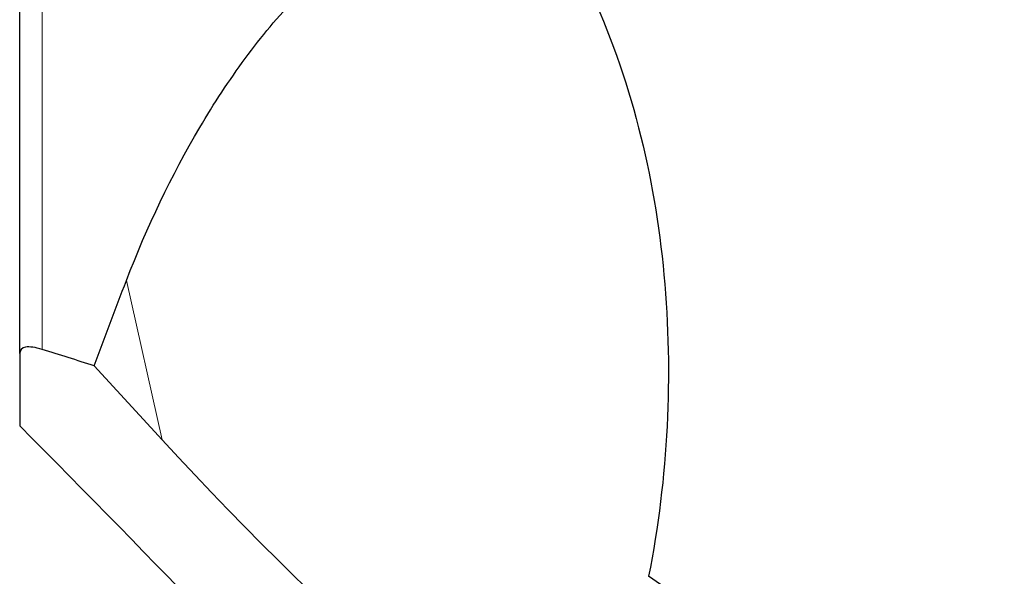
# Model space of a CAD drawing. Units: millimetres. Extents: x 15 to 204, y 6 to 291.
# Drawn here: x 35 to 47, y 121 to 128 of the extents above; entities that cross this region are included whole.
import ezdxf

# ---------------------------------------------------------------- set-up
doc = ezdxf.new("R2010")
doc.units = ezdxf.units.MM

msp = doc.modelspace()

# ---------------------------------------------------------------- linework, layer by layer
at = {"color": 8, "linetype": 'Continuous', "lineweight": 0}
for p, q in [((34.859, 124.0897), (34.859, 130.3624)), ((35.9498, 124.9856), (36.4135, 122.9194))]:
    msp.add_line(p, q, dxfattribs=at)
at = {"color": 7, "linetype": 'Continuous', "lineweight": 30}
for p, q in [((34.5661, 124.0364), (34.5661, 129.9492)), ((34.5661, 124.0364), (34.5661, 123.0997)), ((36.4135, 122.9194), (35.5335, 123.8786))]:
    msp.add_line(p, q, dxfattribs=at)
for centre, major_axis, ratio, start_param, end_param in [((38.2165, 123.6597), (-6.3812, 6.7509), 0.1963494, 1.495311, 3.617706), ((25.2135, 119.3467), (58.3902, -37.3321), 0.1611714, 1.1954675, 1.3706055)]:
    msp.add_ellipse(centre, major_axis=major_axis, ratio=ratio, start_param=start_param, end_param=end_param, dxfattribs=at)
for points, knots in [([(35.9498, 124.9856), (36.219, 125.6837), (36.5341, 126.3481), (37.0845, 127.2813), (37.2825, 127.5835), (37.7007, 128.1514), (37.9207, 128.4173), (38.2689, 128.7837), (38.388, 128.9005), (38.6329, 129.1216), (38.7591, 129.2262), (39.1413, 129.5127), (39.403, 129.6701), (39.9433, 129.8963), (40.2137, 129.9612), (40.6122, 129.9655), (40.7437, 129.9509), (40.9953, 129.8889), (41.1165, 129.8415), (41.2331, 129.7767)], [0, 0, 0, 0, 0.25, 0.25, 0.375, 0.375, 0.5, 0.5, 0.5625, 0.5625, 0.625, 0.625, 0.75, 0.75, 0.875, 0.875, 0.9375, 0.9375, 1, 1, 1, 1]), ([(41.9402, 128.7927), (42.2148, 128.2123), (42.4318, 127.594), (42.7533, 126.3438), (42.8608, 125.7068), (42.9821, 124.4106), (42.9951, 123.7478), (42.9286, 122.4399), (42.8503, 121.7903), (42.7214, 121.1458)], [0, 0, 0, 0, 0.25, 0.25, 0.5, 0.5, 0.75, 0.75, 1, 1, 1, 1]), ([(34.859, 124.0897), (34.814, 124.1038), (34.7733, 124.1135), (34.7007, 124.1239), (34.6688, 124.1244), (34.5926, 124.1111), (34.5661, 124.0819), (34.5661, 124.0364)], [0, 0, 0, 0, 0.25, 0.25, 0.5, 0.5, 1, 1, 1, 1])]:
    msp.add_open_spline(points, degree=3, knots=knots, dxfattribs=at)
for points in [[(35.5335, 123.8786), (35.669, 124.2486), (35.8078, 124.6176), (35.9498, 124.9856)], [(35.5335, 123.8786), (35.3084, 123.9492), (35.0836, 124.0196), (34.859, 124.0897)], [(39.5661, 117.8969), (37.9767, 119.6141), (36.2982, 121.351), (34.5661, 123.0997)]]:
    msp.add_open_spline(points, degree=3, dxfattribs=at)

doc.saveas('drawing.dxf')
